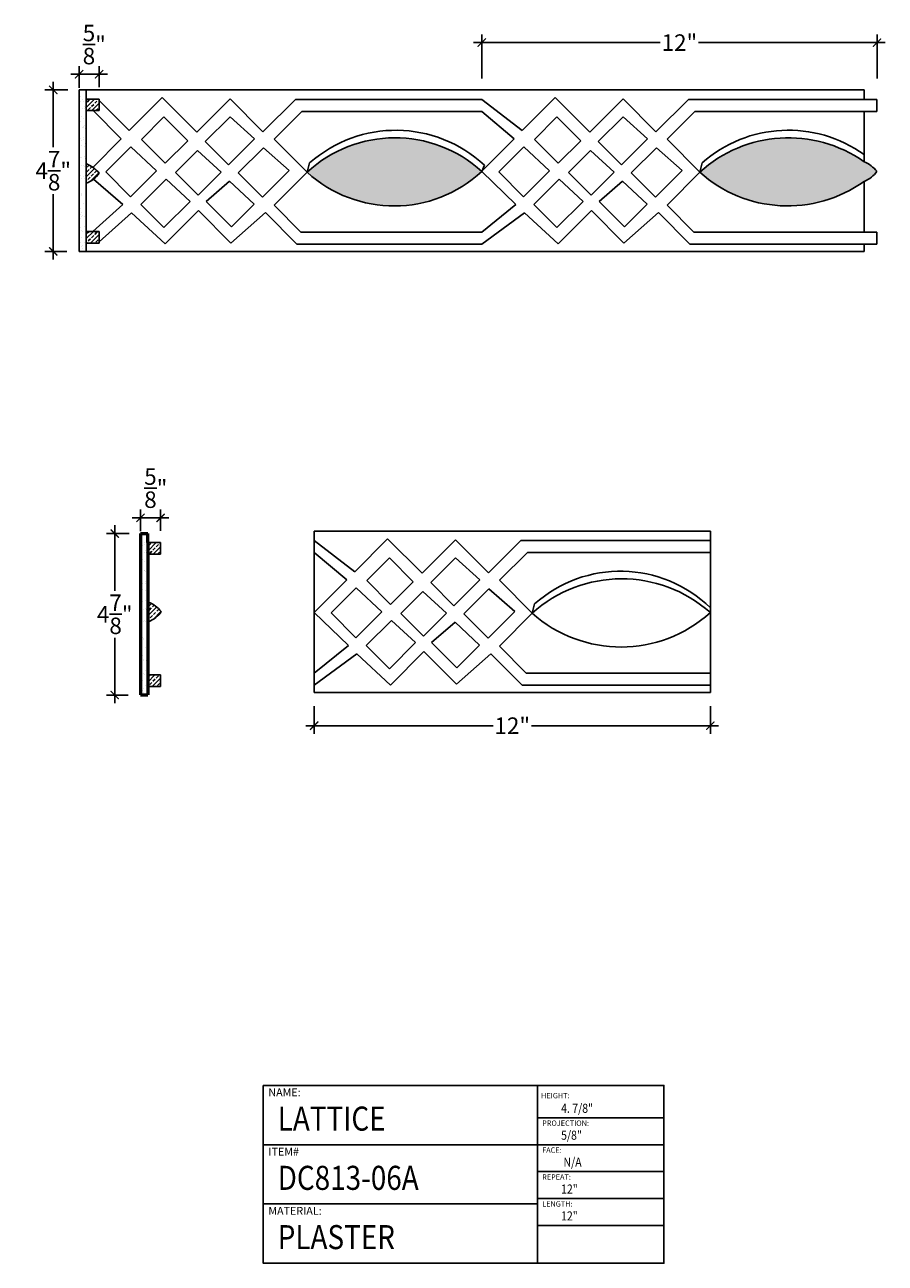
# Model space of a CAD drawing. Units: inches. Extents: x -132.5 to -37.3, y 171.7 to 209.2.
# Drawn here: x -132.5 to -106.3, y 171.7 to 209.2 of the extents above; entities that cross this region are included whole.
import ezdxf

# ---------------------------------------------------------------- set-up
doc = ezdxf.new("R2010")
doc.units = ezdxf.units.IN
doc.header["$MEASUREMENT"] = 0
doc.layers.add('OBJECT', color=7, linetype='Continuous')
doc.layers.add('Text', color=7, linetype='Continuous')
doc.styles.add('ARIAL', font='arial.ttf', dxfattribs={"width": 0.85})
doc.styles.add('NOTES 4', font='arial.ttf', dxfattribs={"height": 0.5})
doc.styles.get("Standard").update_dxf_attribs({"font": 'MTCORSVA.TTF'})
doc.dimstyles.new('DIM-4', dxfattribs={"dimtxt": 0.5, "dimasz": 0.25, "dimexe": 0.25, "dimexo": 1, "dimgap": 0.125, "dimtad": 0, "dimtih": 1, "dimtoh": 1, "dimdec": 4, "dimzin": 3, "dimdsep": 46, "dimlunit": 5, "dimtxsty": 'NOTES 4', "dimblk1": 'ARCHTICK', "dimblk2": 'ARCHTICK', "dimsah": 1, "dimcen": 0, "dimdle": 0.25, "dimadec": 0, "dimazin": 0, "dimtfac": 1, "dimtdec": 4, "dimtmove": 2, "dimatfit": 2, "dimldrblk": 'ARCHTICK', "dimfxl": 0, "dimtolj": 1, "dimtzin": 0, "dimlwd": -1, "dimlwe": -1, "dimarcsym": 0})
pattern_1 = [(45, (1.86531, -13.45098), (-0.13258252, 0.13258252), []), (45, (1.9979, -13.45098), (-0.13258252, 0.13258252), [0.09375, -0.046875])]

# ---------------------------------------------------------------- blocks, each defined once
blk = doc.blocks.new('Model Name')
at = {"style": 'ARIAL', "width": 0.85}
for tag, p in [('PATTERN_NAME', (132.906, -213.09)), ('ITEM#', (132.906, -213.59)), ('MATERIAL', (132.906, -214.09))]:
    blk.add_attdef(tag, p, '', height=0.203, dxfattribs=at)
at = {"layer": 'Text', "color": 7, "char_height": 0.06641, "width": 8.59515, "attachment_point": 1}
for s, insert in [('{\\fSwis721 LtEx BT|b0|i0|c0|p34;\\C256;NAME:}', (132.827, -212.734)), ('{\\fSwis721 LtEx BT|b0|i0|c0|p34;\\C256;ITEM#}', (132.827, -213.234)), ('{\\fSwis721 LtEx BT|b0|i0|c0|p34;\\C256;MATERIAL:}', (132.827, -213.734))]:
    blk.add_mtext(s, dxfattribs=dict(at, insert=insert))
blk = doc.blocks.new('Layout sizes')
for p, q in [((6.689, 1.379), (7.864, 1.379)), ((6.689, 1.129), (7.864, 1.129)), ((6.689, 0.879), (7.864, 0.879)), ((6.689, 0.629), (7.864, 0.629)), ((6.689, 0.379), (7.864, 0.379))]:
    blk.add_line(p, q)
at = {"style": 'ARIAL', "width": 0.85}
for tag, p in [('HEIGHT:', (6.908, 1.425)), ('PROJECTION:', (6.908, 1.175)), ('FACE:', (6.908, 0.925)), ('REPEAT:', (6.908, 0.675)), ('LENGTH:', (6.908, 0.425)), ('OTHER:', (6.908, 0.175))]:
    blk.add_attdef(tag, p, '', height=0.0845, dxfattribs=at)
blk.add_attdef('OTHER', (6.726, 0.296), '', height=0.0625)
at = {"layer": 'Text', "color": 7, "char_height": 0.0498, "width": 6.44637, "attachment_point": 1}
for s, insert in [('{\\fSwis721 LtEx BT|b0|i0|c0|p34;\\C256;HEIGHT:}', (6.722, 1.61)), ('{\\fSwis721 LtEx BT|b0|i0|c0|p34;\\C256;PROJECTION:}', (6.732, 1.354)), ('{\\fSwis721 LtEx BT|b0|i0|c0|p34;\\C256;FACE:}', (6.732, 1.104)), ('{\\fSwis721 LtEx BT|b0|i0|c0|p34;\\C256;REPEAT:}', (6.732, 0.854)), ('{\\fSwis721 LtEx BT|b0|i0|c0|p34;\\C256;LENGTH:}', (6.732, 0.604))]:
    blk.add_mtext(s, dxfattribs=dict(at, insert=insert))
blk = doc.blocks.new('_ArchTick')
at = {"color": 0, "linetype": 'ByBlock', "const_width": 0.15}
blk.add_lwpolyline([(-0.5, -0.5), (0.5, 0.5)], dxfattribs=at)
blk = doc.blocks.new('*D6')
at = {"layer": 'Defpoints', "color": 0, "linetype": 'ByBlock'}
for p in [(-130.15, 207.231), (-131.589, 202.336), (-130.181, 202.336)]:
    blk.add_point(p, dxfattribs=at)
at = {"layer": 'Text', "color": 0}
for p, q in [((-131.589, 207.481), (-131.589, 205.494)), ((-131.589, 202.086), (-131.589, 204.073))]:
    blk.add_line(p, q, dxfattribs=at)
at = {"layer": 'Text', "color": 0, "linetype": 'ByBlock'}
for p, q in [((-131.15, 207.231), (-131.839, 207.231)), ((-131.181, 202.336), (-131.839, 202.336))]:
    blk.add_line(p, q, dxfattribs=at)
at = {"layer": 'Text', "color": 0, "linetype": 'ByBlock', "xscale": 0.25, "yscale": 0.25, "zscale": 0.25}
for p, rotation in [((-131.589, 207.231), 90), ((-131.589, 202.336), 270)]:
    blk.add_blockref('_ArchTick', p, dxfattribs=dict(at, rotation=rotation))
at = {"layer": 'Text', "color": 0, "linetype": 'ByBlock', "insert": (-131.589, 204.784), "char_height": 0.5, "attachment_point": 5, "style": 'NOTES 4'}
blk.add_mtext('\\A1;4{\\H1.000000x;\\S7/8;}"', dxfattribs=at)
blk = doc.blocks.new('*D7')
at = {"layer": 'Defpoints', "color": 0, "linetype": 'ByBlock'}
for p in [(-130.805, 207.707), (-130.805, 206.3), (-130.197, 206.313)]:
    blk.add_point(p, dxfattribs=at)
at = {"layer": 'Text', "color": 0}
blk.add_line((-129.947, 207.707), (-131.055, 207.707), dxfattribs=at)
at = {"layer": 'Text', "color": 0, "linetype": 'ByBlock'}
for p, q in [((-130.805, 207.3), (-130.805, 207.957)), ((-130.197, 207.313), (-130.197, 207.957))]:
    blk.add_line(p, q, dxfattribs=at)
at = {"layer": 'Text', "color": 0, "linetype": 'ByBlock', "xscale": 0.25, "yscale": 0.25, "zscale": 0.25, "rotation": 180}
blk.add_blockref('_ArchTick', (-130.805, 207.707), dxfattribs=at)
at = {"layer": 'Text', "color": 0, "linetype": 'ByBlock', "xscale": 0.25, "yscale": 0.25, "zscale": 0.25}
blk.add_blockref('_ArchTick', (-130.197, 207.707), dxfattribs=at)
at = {"layer": 'Text', "color": 0, "linetype": 'ByBlock', "insert": (-130.343, 208.609), "char_height": 0.5, "attachment_point": 5, "style": 'NOTES 4'}
blk.add_mtext('\\A1;{\\H1.000000x;\\S5/8;}"', dxfattribs=at)
blk = doc.blocks.new('*D8')
at = {"layer": 'Defpoints', "color": 0, "linetype": 'ByBlock'}
for p in [(-128.285, 193.78), (-129.724, 188.885), (-128.316, 188.885)]:
    blk.add_point(p, dxfattribs=at)
at = {"layer": 'Text', "color": 0, "linetype": 'ByBlock'}
for p, q in [((-129.285, 193.78), (-129.974, 193.78)), ((-129.316, 188.885), (-129.974, 188.885))]:
    blk.add_line(p, q, dxfattribs=at)
at = {"layer": 'Text', "color": 0}
for p, q in [((-129.724, 194.03), (-129.724, 192.043)), ((-129.724, 188.635), (-129.724, 190.622))]:
    blk.add_line(p, q, dxfattribs=at)
at = {"layer": 'Text', "color": 0, "linetype": 'ByBlock', "xscale": 0.25, "yscale": 0.25, "zscale": 0.25}
for p, rotation in [((-129.724, 193.78), 90), ((-129.724, 188.885), 270)]:
    blk.add_blockref('_ArchTick', p, dxfattribs=dict(at, rotation=rotation))
at = {"layer": 'Text', "color": 0, "linetype": 'ByBlock', "insert": (-129.724, 191.333), "char_height": 0.5, "attachment_point": 5, "style": 'NOTES 4'}
blk.add_mtext('\\A1;4{\\H1.000000x;\\S7/8;}"', dxfattribs=at)
blk = doc.blocks.new('*D9')
at = {"layer": 'Defpoints', "color": 0, "linetype": 'ByBlock'}
for p in [(-128.94, 194.256), (-128.94, 192.849), (-128.332, 192.862)]:
    blk.add_point(p, dxfattribs=at)
at = {"layer": 'Text', "color": 0}
blk.add_line((-128.082, 194.256), (-129.19, 194.256), dxfattribs=at)
at = {"layer": 'Text', "color": 0, "linetype": 'ByBlock'}
for p, q in [((-128.94, 193.849), (-128.94, 194.506)), ((-128.332, 193.862), (-128.332, 194.506))]:
    blk.add_line(p, q, dxfattribs=at)
at = {"layer": 'Text', "color": 0, "linetype": 'ByBlock', "xscale": 0.25, "yscale": 0.25, "zscale": 0.25, "rotation": 180}
blk.add_blockref('_ArchTick', (-128.94, 194.256), dxfattribs=at)
at = {"layer": 'Text', "color": 0, "linetype": 'ByBlock', "xscale": 0.25, "yscale": 0.25, "zscale": 0.25}
blk.add_blockref('_ArchTick', (-128.332, 194.256), dxfattribs=at)
at = {"layer": 'Text', "color": 0, "linetype": 'ByBlock', "insert": (-128.478, 195.158), "char_height": 0.5, "attachment_point": 5, "style": 'NOTES 4'}
blk.add_mtext('\\A1;{\\H1.000000x;\\S5/8;}"', dxfattribs=at)
blk = doc.blocks.new('*D11')
at = {"layer": 'Defpoints', "color": 0, "linetype": 'ByBlock'}
for p in [(-123.673, 189.55), (-111.655, 189.55), (-111.655, 187.955)]:
    blk.add_point(p, dxfattribs=at)
at = {"layer": 'Text', "color": 0, "linetype": 'ByBlock'}
for p, q in [((-123.673, 188.55), (-123.673, 187.705)), ((-111.655, 188.55), (-111.655, 187.705))]:
    blk.add_line(p, q, dxfattribs=at)
at = {"layer": 'Text', "color": 0}
for p, q in [((-123.923, 187.955), (-118.247, 187.955)), ((-111.405, 187.955), (-117.081, 187.955))]:
    blk.add_line(p, q, dxfattribs=at)
at = {"layer": 'Text', "color": 0, "linetype": 'ByBlock', "xscale": 0.25, "yscale": 0.25, "zscale": 0.25, "rotation": 180}
blk.add_blockref('_ArchTick', (-123.673, 187.955), dxfattribs=at)
at = {"layer": 'Text', "color": 0, "linetype": 'ByBlock', "xscale": 0.25, "yscale": 0.25, "zscale": 0.25}
blk.add_blockref('_ArchTick', (-111.655, 187.955), dxfattribs=at)
at = {"layer": 'Text', "color": 0, "linetype": 'ByBlock', "insert": (-117.664, 187.955), "char_height": 0.5, "attachment_point": 5, "style": 'NOTES 4'}
blk.add_mtext('\\A1;12"', dxfattribs=at)
blk = doc.blocks.new('*D16')
at = {"layer": 'Defpoints', "color": 0, "linetype": 'ByBlock'}
for p in [(-118.589, 208.668), (-118.589, 206.583), (-106.599, 206.583)]:
    blk.add_point(p, dxfattribs=at)
at = {"layer": 'Text', "color": 0, "linetype": 'ByBlock'}
for p, q in [((-118.589, 207.583), (-118.589, 208.918)), ((-106.599, 207.583), (-106.599, 208.918))]:
    blk.add_line(p, q, dxfattribs=at)
at = {"layer": 'Text', "color": 0}
for p, q in [((-118.839, 208.668), (-113.177, 208.668)), ((-106.349, 208.668), (-112.011, 208.668))]:
    blk.add_line(p, q, dxfattribs=at)
at = {"layer": 'Text', "color": 0, "linetype": 'ByBlock', "xscale": 0.25, "yscale": 0.25, "zscale": 0.25, "rotation": 180}
blk.add_blockref('_ArchTick', (-118.589, 208.668), dxfattribs=at)
at = {"layer": 'Text', "color": 0, "linetype": 'ByBlock', "xscale": 0.25, "yscale": 0.25, "zscale": 0.25}
blk.add_blockref('_ArchTick', (-106.599, 208.668), dxfattribs=at)
at = {"layer": 'Text', "color": 0, "linetype": 'ByBlock', "insert": (-112.594, 208.668), "char_height": 0.5, "attachment_point": 5, "style": 'NOTES 4'}
blk.add_mtext('\\A1;12"', dxfattribs=at)

msp = doc.modelspace()

# ---------------------------------------------------------------- hatches: boundary and pattern name
at = {"layer": 'OBJECT', "linetype": 'ByBlock'}
h = msp.add_hatch(dxfattribs=at)
h.set_pattern_fill('AR-SAND', color=0, scale=0.15)
h.paths.add_polyline_path([(-130.58924, 206.95703), (-130.58924, 207.23115), (-130.80482, 207.23115), (-130.80482, 202.33627), (-130.58924, 202.33627)])
h = msp.add_hatch(dxfattribs=at)
h.set_pattern_fill('ANSI33', color=0, scale=0.75)
h.paths.add_polyline_path([(-130.19726, 206.95703), (-130.58924, 206.95703), (-130.58924, 206.60402), (-130.19726, 206.6046)])
h = msp.add_hatch(color=253, dxfattribs=at)
h.dxf.hatch_style = 1
h.paths.add_polyline_path([(-123.8853, 204.73684, 0.39069054), (-118.58924, 204.75986, 0.39012267)])
h = msp.add_hatch(color=253, dxfattribs=at)
h.dxf.hatch_style = 1
h.paths.add_polyline_path([(-111.9771, 204.73957, 0.35221149), (-106.98981, 204.45995, 0.16238392), (-106.59937, 204.76904, 0.10561141), (-106.98981, 205.05451, 0.35104674)])
h = msp.add_hatch(dxfattribs=at)
h.set_pattern_fill('ANSI33', color=0, scale=0.75)
h.set_pattern_definition([(45, (-8.06293, 24.04306), (-0.13258252, 0.13258252), []), (45, (-7.93035, 24.04306), (-0.13258252, 0.13258252), [0.09375, -0.046875])])
h.paths.add_polyline_path([(-130.58923, 204.99819), (-130.58923, 204.40363, 0.16238388), (-130.1988, 204.71272, 0.10561138)])
h = msp.add_hatch(dxfattribs=at)
h.set_pattern_fill('ANSI33', color=0, scale=0.75)
h.paths.add_polyline_path([(-130.19726, 202.94323), (-130.58924, 202.94323), (-130.58924, 202.5908), (-130.19726, 202.5908)])
h = msp.add_hatch(dxfattribs=at)
h.set_pattern_fill('AR-SAND', color=0, scale=0.15)
h.set_pattern_definition([(37.5, (1.86531, -13.45098), (-0.009449, 0.28902357), [0, -0.228, 0, -0.255, 0, -0.24375]), (7.5, (1.8653, -13.451), (0.2654665, 0.4233219), [0, -0.123, 0, -0.2055, 0, -0.07875]), (327.5, (1.6808, -13.45098), (0.46712128, 0.00084886), [0, -0.075, 0, -0.27, 0, -0.3525]), (317.5, (1.6808, -13.451), (0.450919, 0.13165133), [0, -0.0375, 0, -0.177, 0, -0.2025])])
h.paths.add_polyline_path([(-128.72392, 193.50605), (-128.72392, 193.78016), (-128.93951, 193.78016), (-128.93951, 188.88528), (-128.72392, 188.88528)])
h = msp.add_hatch(dxfattribs=at)
h.set_pattern_fill('ANSI33', color=0, scale=0.75)
h.set_pattern_definition(pattern_1)
h.paths.add_polyline_path([(-128.33195, 193.50605), (-128.72392, 193.50605), (-128.72392, 193.15303), (-128.33195, 193.15362)])
h = msp.add_hatch(dxfattribs=at)
h.set_pattern_fill('ANSI33', color=0, scale=0.75)
h.set_pattern_definition([(45, (-6.17425, 10.74789), (-0.13258252, 0.13258252), []), (45, (-6.04166, 10.74789), (-0.13258252, 0.13258252), [0.09375, -0.046875])])
h.paths.add_polyline_path([(-128.70055, 191.70302), (-128.70055, 191.10845, 0.16238388), (-128.31011, 191.41755, 0.10561138)])
h = msp.add_hatch(dxfattribs=at)
h.set_pattern_fill('ANSI33', color=0, scale=0.75)
h.set_pattern_definition(pattern_1)
h.paths.add_polyline_path([(-128.33195, 189.49225), (-128.72392, 189.49225), (-128.72392, 189.13982), (-128.33195, 189.13982)])

# ---------------------------------------------------------------- linework, layer by layer
for p, q in [((-125.21776, 175.24819), (-116.8959, 175.24819)), ((-125.21776, 173.45134), (-116.8959, 173.45134))]:
    msp.add_line(p, q)
at = {"layer": 'OBJECT'}
msp.add_line((-116.8959, 171.65449), (-116.8959, 177.04504), dxfattribs=at)
msp.add_lwpolyline([(-125.21776, 177.04504), (-113.06334, 177.04504), (-113.06334, 171.65449), (-125.21776, 171.65449)], close=True, dxfattribs=at)
at = {"layer": 'Text', "color": 0, "linetype": 'ByBlock'}
for p, q in [((-130.80482, 207.23115), (-130.80482, 202.33627)), ((-130.80482, 207.23115), (-130.58924, 207.23115)), ((-130.58924, 206.95703), (-130.58924, 207.23115)), ((-130.58924, 207.23115), (-118.58924, 207.23115)), ((-130.19726, 206.95703), (-130.58924, 206.95703)), ((-130.58924, 206.95703), (-130.58924, 202.33627)), ((-130.19726, 206.6046), (-130.19726, 206.95703)), ((-129.28189, 205.99847), (-128.28183, 206.99853)), ((-128.28183, 206.99853), (-127.23417, 205.95086)), ((-127.23417, 205.95086), (-126.22618, 206.95885)), ((-126.22618, 206.95885), (-125.22613, 205.9588)), ((-125.22613, 205.9588), (-124.24192, 206.94301)), ((-124.24192, 206.94301), (-118.58924, 206.94301)), ((-118.66727, 207.23115), (-106.98981, 207.23115)), ((-118.58924, 206.94301), (-117.35992, 205.99847)), ((-117.35992, 205.99847), (-116.35986, 206.99853)), ((-116.35986, 206.99853), (-115.3122, 205.95086)), ((-115.3122, 205.95086), (-114.30421, 206.95885)), ((-114.30421, 206.95885), (-113.30416, 205.9588)), ((-113.30416, 205.9588), (-112.31996, 206.94301)), ((-112.31996, 206.94301), (-106.59937, 206.94301)), ((-106.98981, 207.23115), (-106.98981, 206.94301)), ((-106.59937, 206.94301), (-106.59937, 206.58251)), ((-130.19726, 206.6046), (-130.58924, 206.6046)), ((-130.37913, 206.60433), (-129.52516, 205.75127)), ((-130.19726, 206.91385), (-129.28189, 205.99847)), ((-124.04401, 206.58251), (-124.88748, 205.73903)), ((-124.04401, 206.58251), (-118.58924, 206.58251)), ((-118.58924, 206.58251), (-117.60319, 205.75127)), ((-112.12204, 206.58251), (-112.96551, 205.73903)), ((-112.12204, 206.58251), (-106.59937, 206.58251)), ((-106.98981, 206.58251), (-106.98981, 205.05451)), ((-128.23047, 206.41722), (-128.91583, 205.73186)), ((-127.50598, 205.69274), (-128.23047, 206.41722)), ((-126.22269, 206.42067), (-126.97518, 205.66818)), ((-125.48623, 205.74895), (-126.22269, 206.42067)), ((-116.3085, 206.41722), (-116.99386, 205.73186)), ((-115.58401, 205.69274), (-116.3085, 206.41722)), ((-114.30072, 206.42067), (-115.05322, 205.66818)), ((-113.56426, 205.74895), (-114.30072, 206.42067)), ((-129.52516, 205.75127), (-130.39139, 204.88505)), ((-129.23417, 205.50851), (-129.99468, 204.748)), ((-128.45763, 204.78077), (-129.23417, 205.50851)), ((-128.91583, 205.73186), (-128.19135, 205.00737)), ((-128.19135, 205.00737), (-127.50598, 205.69274)), ((-126.97518, 205.66818), (-126.27109, 204.96409)), ((-126.27109, 204.96409), (-125.48623, 205.74895)), ((-125.21353, 205.47651), (-125.97405, 204.71599)), ((-124.42901, 204.78879), (-125.21353, 205.47651)), ((-124.88748, 205.73903), (-123.8853, 204.73684)), ((-117.60319, 205.75127), (-118.59205, 204.76242)), ((-117.3122, 205.50851), (-118.07271, 204.748)), ((-116.53566, 204.78077), (-117.3122, 205.50851)), ((-116.99386, 205.73186), (-116.26938, 205.00737)), ((-116.26938, 205.00737), (-115.58401, 205.69274)), ((-115.05322, 205.66818), (-114.34912, 204.96409)), ((-114.34912, 204.96409), (-113.56426, 205.74895)), ((-113.29156, 205.47651), (-114.05208, 204.71599)), ((-112.50704, 204.78879), (-113.29156, 205.47651)), ((-112.96551, 205.73903), (-111.9771, 204.73957)), ((-127.21584, 205.39649), (-127.88028, 204.73205)), ((-126.49535, 204.74072), (-127.21584, 205.39649)), ((-115.29387, 205.39649), (-115.95831, 204.73205)), ((-114.57338, 204.74072), (-115.29387, 205.39649)), ((-129.99468, 204.748), (-129.24254, 203.99586)), ((-129.24254, 203.99586), (-128.45763, 204.78077)), ((-127.88028, 204.73205), (-127.19215, 204.04392)), ((-127.19215, 204.04392), (-126.49535, 204.74072)), ((-125.97405, 204.71599), (-125.23792, 203.97987)), ((-125.23792, 203.97987), (-124.42901, 204.78879)), ((-123.8853, 204.73684), (-124.88738, 203.73476)), ((-123.8853, 204.73684), (-123.81004, 205.01768)), ((-118.50895, 204.94762), (-118.58924, 204.75986)), ((-118.58924, 204.75986), (-117.55141, 203.75717)), ((-118.07271, 204.748), (-117.32057, 203.99586)), ((-117.32057, 203.99586), (-116.53566, 204.78077)), ((-115.95831, 204.73205), (-115.27019, 204.04392)), ((-115.27019, 204.04392), (-114.57338, 204.74072)), ((-114.05208, 204.71599), (-113.31595, 203.97987)), ((-113.31595, 203.97987), (-112.50704, 204.78879)), ((-111.9771, 204.73957), (-112.96541, 203.73476)), ((-111.9771, 204.73957), (-111.90185, 205.02041)), ((-130.36892, 204.52647), (-129.47337, 203.75717)), ((-128.16668, 204.52252), (-128.93175, 203.75745)), ((-128.16668, 204.52252), (-127.43431, 203.85375)), ((-126.23871, 204.46833), (-126.95071, 203.84701)), ((-125.49489, 203.77309), (-126.23871, 204.46833)), ((-116.24471, 204.52252), (-117.00978, 203.75745)), ((-116.24471, 204.52252), (-115.51234, 203.85375)), ((-114.31674, 204.46833), (-115.02874, 203.84701)), ((-113.57292, 203.77309), (-114.31674, 204.46833)), ((-106.98981, 204.45995), (-106.98981, 202.92362)), ((-129.47337, 203.75717), (-130.38626, 202.94323)), ((-128.93175, 203.75745), (-128.23118, 203.05688)), ((-128.23118, 203.05688), (-127.43431, 203.85375)), ((-127.18091, 203.57372), (-128.19287, 202.56175)), ((-126.1962, 202.58901), (-127.18091, 203.57372)), ((-126.95071, 203.84701), (-126.18584, 203.08214)), ((-126.18584, 203.08214), (-125.49489, 203.77309)), ((-124.88738, 203.73476), (-124.07625, 202.92362)), ((-117.55141, 203.75717), (-118.58924, 202.92362)), ((-117.00978, 203.75745), (-116.30921, 203.05688)), ((-116.30921, 203.05688), (-115.51234, 203.85375)), ((-115.25894, 203.57372), (-116.2709, 202.56175)), ((-114.27423, 202.58901), (-115.25894, 203.57372)), ((-115.02874, 203.84701), (-114.26387, 203.08214)), ((-114.26387, 203.08214), (-113.57292, 203.77309)), ((-112.96541, 203.73476), (-112.15428, 202.92362)), ((-129.21814, 203.50549), (-130.19726, 202.62997)), ((-128.19287, 202.56175), (-129.21814, 203.50549)), ((-125.15368, 203.51174), (-126.1962, 202.58901)), ((-124.1988, 202.55686), (-125.15368, 203.51174)), ((-117.29617, 203.50549), (-118.58924, 202.55686)), ((-116.2709, 202.56175), (-117.29617, 203.50549)), ((-113.23171, 203.51174), (-114.27423, 202.58901)), ((-112.27683, 202.55686), (-113.23171, 203.51174)), ((-130.19726, 202.94323), (-130.58924, 202.94323)), ((-130.19726, 202.94323), (-130.19726, 202.5908)), ((-124.07625, 202.92362), (-118.58924, 202.92362)), ((-112.15428, 202.92362), (-106.59937, 202.92362)), ((-106.59937, 202.92362), (-106.59937, 202.55686)), ((-130.58924, 202.5908), (-130.19726, 202.5908)), ((-118.58924, 202.55686), (-124.1988, 202.55686)), ((-106.59937, 202.55686), (-112.27683, 202.55686)), ((-106.98981, 202.55686), (-106.98981, 202.33627)), ((-130.80482, 202.33627), (-130.58924, 202.33627)), ((-130.58924, 202.33627), (-118.58924, 202.33627)), ((-118.66727, 202.33627), (-106.98981, 202.33627)), ((-123.67571, 193.85747), (-111.65508, 193.85747)), ((-123.67571, 193.85747), (-123.67571, 188.96259)), ((-111.65508, 193.85747), (-111.65508, 193.56933)), ((-111.65508, 193.85747), (-111.65508, 188.96259)), ((-128.33195, 193.50605), (-128.72392, 193.50605)), ((-128.33195, 193.15362), (-128.33195, 193.50605)), ((-123.67289, 193.56933), (-122.44358, 192.6248)), ((-122.44358, 192.6248), (-121.44352, 193.62485)), ((-121.44352, 193.62485), (-120.39586, 192.57719)), ((-120.39586, 192.57719), (-119.38787, 193.58518)), ((-119.38787, 193.58518), (-118.38782, 192.58513)), ((-118.38782, 192.58513), (-117.40361, 193.56933)), ((-117.40361, 193.56933), (-111.65508, 193.56933)), ((-128.72392, 193.15303), (-128.33195, 193.15362)), ((-123.67289, 193.20883), (-122.68685, 192.3776)), ((-121.39216, 193.04355), (-122.07752, 192.35818)), ((-120.66767, 192.31906), (-121.39216, 193.04355)), ((-119.38438, 193.047), (-120.13688, 192.29451)), ((-118.64792, 192.37527), (-119.38438, 193.047)), ((-117.2057, 193.20883), (-118.04917, 192.36536)), ((-117.2057, 193.20883), (-111.65508, 193.20883)), ((-111.65508, 193.20883), (-111.65508, 189.54995)), ((-122.68685, 192.3776), (-123.67571, 191.38874)), ((-122.07752, 192.35818), (-121.35304, 191.6337)), ((-121.35304, 191.6337), (-120.66767, 192.31906)), ((-120.13688, 192.29451), (-119.43278, 191.59041)), ((-119.43278, 191.59041), (-118.64792, 192.37527)), ((-118.04917, 192.36536), (-117.06076, 191.3659)), ((-122.39586, 192.13484), (-123.15637, 191.37432)), ((-121.61932, 191.40709), (-122.39586, 192.13484)), ((-120.37753, 192.02282), (-121.04197, 191.35837)), ((-119.65704, 191.36705), (-120.37753, 192.02282)), ((-118.37522, 192.10283), (-119.13574, 191.34232)), ((-117.5907, 191.41511), (-118.37522, 192.10283)), ((-117.06076, 191.3659), (-116.98551, 191.64674)), ((-123.67289, 191.38618), (-122.63507, 190.38349)), ((-123.15637, 191.37432), (-122.40423, 190.62218)), ((-122.40423, 190.62218), (-121.61932, 191.40709)), ((-121.04197, 191.35837), (-120.35385, 190.67024)), ((-120.35385, 190.67024), (-119.65704, 191.36705)), ((-119.13574, 191.34232), (-118.39961, 190.60619)), ((-118.39961, 190.60619), (-117.5907, 191.41511)), ((-117.06076, 191.3659), (-118.04907, 190.36108)), ((-121.32837, 191.14884), (-122.09344, 190.38378)), ((-121.32837, 191.14884), (-120.596, 190.48008)), ((-119.4004, 191.09466), (-120.1124, 190.47334)), ((-118.65658, 190.39942), (-119.4004, 191.09466)), ((-121.39287, 189.68321), (-120.596, 190.48008)), ((-120.1124, 190.47334), (-119.34753, 189.70847)), ((-119.34753, 189.70847), (-118.65658, 190.39942)), ((-122.63507, 190.38349), (-123.67289, 189.54995)), ((-122.37983, 190.13181), (-123.67289, 189.18319)), ((-121.35456, 189.18808), (-122.37983, 190.13181)), ((-122.09344, 190.38378), (-121.39287, 189.68321)), ((-120.3426, 190.20004), (-121.35456, 189.18808)), ((-119.35789, 189.21534), (-120.3426, 190.20004)), ((-118.31537, 190.13806), (-119.35789, 189.21534)), ((-117.36049, 189.18319), (-118.31537, 190.13806)), ((-118.04907, 190.36108), (-117.23794, 189.54995)), ((-128.33195, 189.49225), (-128.72392, 189.49225)), ((-128.33195, 189.49225), (-128.33195, 189.13982)), ((-117.23794, 189.54995), (-111.65508, 189.54995)), ((-128.72392, 189.13982), (-128.33195, 189.13982)), ((-123.67571, 188.96259), (-111.65508, 188.96259)), ((-111.65508, 189.18319), (-117.36049, 189.18319)), ((-111.65508, 189.18319), (-111.65508, 188.96259))]:
    msp.add_line(p, q, dxfattribs=at)
at = {"layer": 'Text', "color": 0, "linetype": 'ByBlock', "lineweight": 53}
for p, q in [((-128.93951, 193.78016), (-128.93951, 188.88528)), ((-128.93951, 193.78016), (-128.72392, 193.78016)), ((-128.72392, 193.50605), (-128.72392, 193.78016)), ((-128.72392, 193.50605), (-128.72392, 188.88528)), ((-128.93951, 188.88528), (-128.72392, 188.88528))]:
    msp.add_line(p, q, dxfattribs=at)
at = {"layer": 'Text', "color": 0, "linetype": 'ByBlock'}
for centre, radius, start, end in [((-121.19796, 202.07295), 3.9363, 46.911309, 131.574219), ((-109.28976, 202.07568), 3.9363, 54.24707, 131.574219), ((-121.22476, 201.87104), 3.91041, 47.625202, 132.872738), ((-109.28681, 201.78301), 3.99736, 54.92643, 132.300259), ((-107.46281, 203.99785), 1.1577, 41.770093, 65.885045), ((-131.06223, 203.94153), 1.1577, 41.770093, 65.885045), ((-130.85734, 205.14343), 0.78688, 289.920366, 326.813983), ((-121.24974, 207.61998), 3.90623, 227.568736, 312.929205), ((-109.3096, 207.70059), 3.98537, 227.985225, 305.596623), ((-107.25791, 205.19975), 0.78688, 289.920366, 326.813983), ((-114.34873, 188.35809), 4.04994, 48.309333, 132.039761), ((-114.38403, 188.73028), 3.90812, 45.711019, 131.732954), ((-129.17355, 190.64636), 1.1577, 41.770093, 65.885045), ((-128.96866, 191.84826), 0.78688, 289.920366, 326.813983), ((-114.36711, 194.3896), 4.04951, 228.303917, 312.045176)]:
    msp.add_arc(centre, radius, start, end, dxfattribs=at)

# ---------------------------------------------------------------- block references
at = {"layer": 'OBJECT'}
for name, p, xscale, yscale, zscale, values in [('Model Name', (-602.40308, 941.4572), 3.59369974841826, 3.59369974841826, 3.59369974841826, {'PATTERN_NAME': 'LATTICE', 'ITEM#': 'DC813-06A', 'MATERIAL': 'PLASTER'}), ('Layout sizes', (-138.73148, 171.56315), 3.264165953861653, 3.264165953861653, 3.264165953861653, {'HEIGHT:': '4. 7/8"', 'PROJECTION:': '5/8"', 'FACE:': ' N/A', 'REPEAT:': '12"', 'LENGTH:': '12"'})]:
    msp.add_blockref(name, p, dxfattribs=dict(at, xscale=xscale, yscale=yscale, zscale=zscale)).add_auto_attribs(values)

# ---------------------------------------------------------------- dimensions: what is measured, and where the dimension line sits
at = {"layer": 'Text', "color": 0, "linetype": 'ByBlock'}
for base, p1, p2, picture, middle in [((-130.80482, 207.70658), (-130.19726, 206.31295), (-130.80482, 206.29992), '*D7', (-130.34309, 208.60855)), ((-128.93951, 194.25559), (-128.33195, 192.86197), (-128.93951, 192.84894), '*D9', (-128.47778, 195.15757))]:
    dim = msp.add_linear_dim(base=base, p1=p1, p2=p2, dimstyle='DIM-4', override={"dimpost": '"'}, dxfattribs=at)
    dim.commit()
    dim.dimension.update_dxf_attribs({"geometry": picture, "text_midpoint": middle, "dimtype": 160})
for base, p1, p2, picture, middle in [((-118.58924, 208.66764), (-106.59937, 206.58251), (-118.58924, 206.58251), '*D16', (-112.5943, 208.66764)), ((-111.65508, 187.95531), (-123.67289, 189.54995), (-111.65508, 189.54995), '*D11', (-117.66399, 187.95531))]:
    dim = msp.add_linear_dim(base=base, p1=p1, p2=p2, dimstyle='DIM-4', override={"dimpost": '"'}, dxfattribs=at)
    dim.commit()
    dim.dimension.update_dxf_attribs({"geometry": picture, "text_midpoint": middle})
for base, p1, p2, picture, middle in [((-131.58924, 202.33627), (-130.15003, 207.23115), (-130.18105, 202.33627), '*D6', (-131.58924, 204.78371)), ((-129.72392, 188.88528), (-128.28472, 193.78016), (-128.31574, 188.88528), '*D8', (-129.72392, 191.33272))]:
    dim = msp.add_linear_dim(base=base, p1=p1, p2=p2, angle=90, dimstyle='DIM-4', override={"dimpost": '"'}, dxfattribs=at)
    dim.commit()
    dim.dimension.update_dxf_attribs({"geometry": picture, "text_midpoint": middle})

doc.saveas('drawing.dxf')
